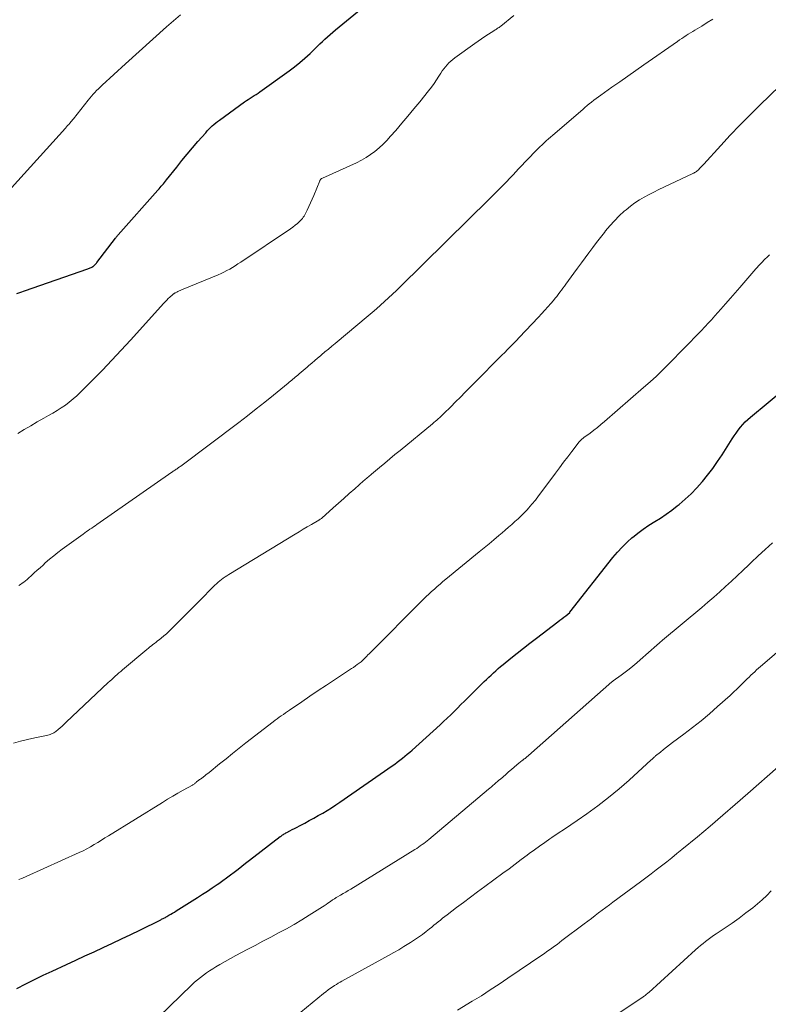
# Model space of a CAD drawing. Units: feet. Extents: x 1995000 to 2000029, y 550000 to 555000.
# Drawn here: x 1995257 to 1995377, y 550404 to 550561 of the extents above; entities that cross this region are included whole.
import ezdxf

# ---------------------------------------------------------------- set-up
doc = ezdxf.new("R2010")
doc.units = ezdxf.units.FT
doc.header["$LTSCALE"] = 100
doc.header["$MEASUREMENT"] = 0
doc.layers.add('CONTOUR INDEX', color=32, linetype='Continuous', lineweight=25)
doc.layers.add('CONTOUR INTERMEDIATE', color=40, linetype='Continuous', lineweight=15)

msp = doc.modelspace()

# ---------------------------------------------------------------- linework, layer by layer
at = {"layer": 'CONTOUR INDEX', "flags": 128}
for points, elevation in [([(1995256.86, 550517.74), (1995257.46, 550517.96), (1995258.06, 550518.17), (1995268.16, 550521.65), (1995268.29, 550521.7), (1995268.43, 550521.75), (1995268.56, 550521.81), (1995268.69, 550521.87), (1995268.82, 550521.94), (1995268.94, 550522.02), (1995269.06, 550522.11), (1995269.17, 550522.2), (1995269.34, 550522.35), (1995269.41, 550522.42), (1995269.48, 550522.49), (1995269.55, 550522.57), (1995269.61, 550522.65), (1995272.59, 550526.55), (1995272.64, 550526.61), (1995272.69, 550526.68), (1995272.74, 550526.75), (1995272.8, 550526.82), (1995272.85, 550526.88), (1995272.9, 550526.95), (1995272.96, 550527.01), (1995273.01, 550527.08), (1995279.34, 550534.2), (1995279.52, 550534.4), (1995279.69, 550534.61), (1995279.87, 550534.81), (1995280.04, 550535.01), (1995280.21, 550535.22), (1995280.37, 550535.42), (1995280.54, 550535.63), (1995280.71, 550535.84), (1995282.33, 550537.88), (1995283.16, 550538.91), (1995284, 550539.92), (1995284.85, 550540.93), (1995285.71, 550541.93), (1995286.96, 550543.35), (1995287.21, 550543.63), (1995287.47, 550543.9), (1995287.73, 550544.16), (1995288, 550544.42), (1995288.27, 550544.67), (1995288.56, 550544.91), (1995288.85, 550545.15), (1995289.15, 550545.37), (1995293.14, 550548.24), (1995293.44, 550548.46), (1995293.74, 550548.66), (1995294.05, 550548.86), (1995294.36, 550549.06), (1995294.67, 550549.25), (1995294.98, 550549.45), (1995295.29, 550549.65), (1995295.59, 550549.87), (1995300.26, 550553.21), (1995301.12, 550553.86), (1995301.97, 550554.53), (1995302.78, 550555.24), (1995303.58, 550555.98), (1995304.34, 550556.71), (1995304.74, 550557.1), (1995305.14, 550557.48), (1995305.55, 550557.86), (1995305.95, 550558.24), (1995306.37, 550558.62), (1995306.78, 550558.99), (1995307.2, 550559.35), (1995307.63, 550559.71), (1995314.99, 550565.78)], 900), ([(1995256.86, 550407.02), (1995258.26, 550407.73), (1995259.66, 550408.43), (1995261.07, 550409.11), (1995262.49, 550409.78), (1995264.78, 550410.84), (1995266.24, 550411.52), (1995267.7, 550412.19), (1995269.17, 550412.87), (1995270.63, 550413.54), (1995272.09, 550414.22), (1995273.55, 550414.91), (1995275, 550415.61), (1995276.45, 550416.32), (1995279.78, 550417.96), (1995279.9, 550418.03), (1995280.03, 550418.09), (1995280.15, 550418.15), (1995280.27, 550418.21), (1995280.4, 550418.27), (1995280.52, 550418.34), (1995280.64, 550418.41), (1995280.76, 550418.47), (1995281.1, 550418.67), (1995281.38, 550418.84), (1995281.67, 550419.01), (1995281.96, 550419.18), (1995282.24, 550419.36), (1995285.65, 550421.51), (1995286.44, 550422.01), (1995287.22, 550422.52), (1995288, 550423.03), (1995288.77, 550423.56), (1995289.05, 550423.75), (1995289.67, 550424.19), (1995290.29, 550424.63), (1995290.9, 550425.09), (1995291.51, 550425.56), (1995292.11, 550426.04), (1995292.71, 550426.51), (1995293.31, 550426.98), (1995293.92, 550427.45), (1995298.84, 550431.21), (1995298.96, 550431.3), (1995299.08, 550431.39), (1995299.21, 550431.47), (1995299.34, 550431.55), (1995299.47, 550431.63), (1995299.6, 550431.71), (1995299.74, 550431.78), (1995299.87, 550431.86), (1995300.36, 550432.12), (1995300.74, 550432.32), (1995301.12, 550432.52), (1995301.51, 550432.72), (1995301.89, 550432.92), (1995302.75, 550433.37), (1995303.47, 550433.75), (1995304.19, 550434.14), (1995304.9, 550434.54), (1995305.6, 550434.95), (1995306.3, 550435.38), (1995306.99, 550435.81), (1995307.67, 550436.26), (1995308.34, 550436.71), (1995316.67, 550442.47), (1995317.08, 550442.76), (1995317.49, 550443.06), (1995317.9, 550443.37), (1995318.3, 550443.68), (1995318.7, 550444), (1995319.09, 550444.32), (1995319.48, 550444.65), (1995319.86, 550444.99), (1995324.31, 550449.02), (1995324.88, 550449.54), (1995325.44, 550450.07), (1995326, 550450.6), (1995326.55, 550451.14), (1995327.09, 550451.68), (1995327.64, 550452.23), (1995328.19, 550452.77), (1995328.73, 550453.31), (1995331.34, 550455.89), (1995331.7, 550456.24), (1995332.07, 550456.59), (1995332.44, 550456.94), (1995332.81, 550457.28), (1995333.19, 550457.62), (1995333.57, 550457.96), (1995333.95, 550458.29), (1995334.35, 550458.61), (1995335.58, 550459.61), (1995336.59, 550460.43), (1995337.61, 550461.23), (1995338.63, 550462.03), (1995339.67, 550462.83), (1995343.08, 550465.42), (1995343.4, 550465.67), (1995343.72, 550465.91), (1995344.03, 550466.15), (1995344.34, 550466.4), (1995344.97, 550466.9), (1995345.02, 550466.96), (1995351.87, 550475.67), (1995352.58, 550476.52), (1995353.33, 550477.33), (1995354.12, 550478.1), (1995354.95, 550478.84), (1995354.97, 550478.86), (1995355.82, 550479.54), (1995356.7, 550480.19), (1995357.6, 550480.8), (1995358.53, 550481.38), (1995359.45, 550481.96), (1995360.36, 550482.57), (1995361.25, 550483.21), (1995362.11, 550483.88), (1995362.41, 550484.12), (1995363.39, 550484.96), (1995364.33, 550485.83), (1995365.22, 550486.76), (1995366.08, 550487.72), (1995366.13, 550487.78), (1995366.96, 550488.81), (1995367.77, 550489.86), (1995368.53, 550490.94), (1995369.27, 550492.05), (1995370.88, 550494.56), (1995371.19, 550495.03), (1995371.51, 550495.5), (1995371.85, 550495.96), (1995372.2, 550496.41), (1995372.56, 550496.84), (1995372.95, 550497.26), (1995373.35, 550497.65), (1995373.78, 550498.03), (1995379.4, 550502.71)], 920)]:
    msp.add_lwpolyline(points, dxfattribs=dict(at, elevation=elevation))
at = {"layer": 'CONTOUR INTERMEDIATE', "flags": 128}
for points, elevation in [([(1995256.01, 550534.59), (1995264.62, 550544.09), (1995264.79, 550544.28), (1995264.95, 550544.47), (1995265.12, 550544.66), (1995265.28, 550544.86), (1995265.33, 550544.92), (1995265.47, 550545.08), (1995265.6, 550545.25), (1995265.73, 550545.42), (1995265.87, 550545.58), (1995268.2, 550548.51), (1995268.46, 550548.83), (1995268.73, 550549.15), (1995269, 550549.46), (1995269.28, 550549.76), (1995269.57, 550550.06), (1995269.86, 550550.36), (1995270.16, 550550.64), (1995270.46, 550550.93), (1995274.18, 550554.33), (1995276.35, 550556.3), (1995278.53, 550558.26), (1995280.73, 550560.21), (1995282.94, 550562.14)], 896), ([(1995256.99, 550495.42), (1995258.03, 550496.05), (1995259.07, 550496.67), (1995260.11, 550497.27), (1995261.17, 550497.87), (1995261.89, 550498.28), (1995262.58, 550498.68), (1995263.26, 550499.09), (1995263.92, 550499.52), (1995264.58, 550499.96), (1995265.21, 550500.43), (1995265.83, 550500.93), (1995266.43, 550501.45), (1995267, 550501.99), (1995268.96, 550503.96), (1995270.5, 550505.52), (1995272.01, 550507.09), (1995273.5, 550508.69), (1995274.97, 550510.3), (1995280.26, 550516.17), (1995280.5, 550516.42), (1995280.74, 550516.67), (1995280.98, 550516.91), (1995281.24, 550517.14), (1995281.65, 550517.52), (1995281.7, 550517.56), (1995281.75, 550517.61), (1995281.81, 550517.65), (1995281.86, 550517.69), (1995281.92, 550517.72), (1995281.97, 550517.76), (1995282.03, 550517.79), (1995282.09, 550517.83), (1995282.33, 550517.95), (1995282.52, 550518.04), (1995282.7, 550518.13), (1995282.89, 550518.22), (1995283.08, 550518.3), (1995288.93, 550520.71), (1995289.4, 550520.92), (1995289.87, 550521.14), (1995290.33, 550521.37), (1995290.78, 550521.62), (1995291.22, 550521.88), (1995291.67, 550522.15), (1995292.1, 550522.43), (1995292.53, 550522.71), (1995300.48, 550528.05), (1995300.85, 550528.31), (1995301.21, 550528.59), (1995301.56, 550528.89), (1995301.89, 550529.2), (1995302.21, 550529.52), (1995302.37, 550529.69), (1995302.51, 550529.87), (1995302.64, 550530.06), (1995302.75, 550530.26), (1995303.11, 550531), (1995303.39, 550531.58), (1995303.66, 550532.17), (1995303.92, 550532.76), (1995304.17, 550533.35), (1995305.13, 550535.67), (1995305.17, 550535.74), (1995305.2, 550535.81), (1995305.25, 550535.87), (1995305.3, 550535.93), (1995305.36, 550535.98), (1995305.42, 550536.03), (1995305.49, 550536.07), (1995305.56, 550536.11), (1995310.99, 550538.56), (1995311.77, 550538.95), (1995312.52, 550539.37), (1995313.24, 550539.85), (1995313.93, 550540.37), (1995314.59, 550540.93), (1995315.23, 550541.51), (1995315.84, 550542.13), (1995316.43, 550542.77), (1995317.24, 550543.71), (1995318.21, 550544.85), (1995319.17, 550545.99), (1995320.12, 550547.13), (1995321.07, 550548.29), (1995322.49, 550550.04), (1995322.93, 550550.6), (1995323.35, 550551.17), (1995323.75, 550551.75), (1995324.13, 550552.34), (1995324.43, 550552.83), (1995324.66, 550553.18), (1995324.9, 550553.52), (1995325.16, 550553.85), (1995325.44, 550554.16), (1995325.72, 550554.46), (1995326.03, 550554.75), (1995326.34, 550555.01), (1995326.67, 550555.27), (1995329.83, 550557.54), (1995330.37, 550557.92), (1995330.92, 550558.3), (1995331.47, 550558.67), (1995332.02, 550559.03), (1995332.86, 550559.56), (1995333, 550559.66), (1995333.14, 550559.75), (1995333.29, 550559.84), (1995333.43, 550559.93), (1995333.57, 550560.03), (1995333.71, 550560.12), (1995333.85, 550560.22), (1995333.98, 550560.33), (1995336.06, 550562.01)], 904), ([(1995257.16, 550471.21), (1995257.44, 550471.39), (1995257.71, 550471.57), (1995257.97, 550471.76), (1995258.23, 550471.96), (1995258.48, 550472.17), (1995258.72, 550472.38), (1995259.17, 550472.79), (1995259.63, 550473.21), (1995260.1, 550473.63), (1995260.57, 550474.05), (1995261.03, 550474.47), (1995261.39, 550474.8), (1995262.05, 550475.38), (1995262.72, 550475.94), (1995263.4, 550476.48), (1995264.1, 550477), (1995267.41, 550479.41), (1995267.68, 550479.6), (1995267.96, 550479.79), (1995268.23, 550479.98), (1995268.51, 550480.16), (1995268.79, 550480.35), (1995269.07, 550480.53), (1995269.34, 550480.72), (1995269.62, 550480.91), (1995281.53, 550489.25), (1995281.65, 550489.34), (1995281.77, 550489.42), (1995281.89, 550489.5), (1995282.01, 550489.58), (1995282.14, 550489.66), (1995282.26, 550489.74), (1995282.38, 550489.82), (1995282.5, 550489.9), (1995282.63, 550489.99), (1995282.75, 550490.07), (1995282.87, 550490.16), (1995282.99, 550490.24), (1995292.23, 550497.18), (1995293.63, 550498.25), (1995295.02, 550499.33), (1995296.39, 550500.42), (1995297.75, 550501.53), (1995300.08, 550503.45), (1995300.27, 550503.61), (1995300.47, 550503.77), (1995300.66, 550503.93), (1995300.85, 550504.09), (1995301.05, 550504.25), (1995301.24, 550504.41), (1995301.43, 550504.58), (1995301.62, 550504.74), (1995301.86, 550504.94), (1995302.17, 550505.2), (1995302.48, 550505.46), (1995302.79, 550505.72), (1995303.1, 550505.99), (1995303.4, 550506.25), (1995303.86, 550506.65), (1995304.33, 550507.04), (1995304.79, 550507.43), (1995305.25, 550507.82), (1995305.41, 550507.96), (1995305.96, 550508.41), (1995306.51, 550508.87), (1995307.05, 550509.32), (1995307.6, 550509.78), (1995312.85, 550514.16), (1995313.51, 550514.72), (1995314.17, 550515.28), (1995314.81, 550515.85), (1995315.46, 550516.43), (1995316.1, 550517.02), (1995316.73, 550517.61), (1995317.35, 550518.2), (1995317.97, 550518.81), (1995328.9, 550529.59), (1995329.1, 550529.79), (1995329.31, 550529.99), (1995329.51, 550530.19), (1995329.71, 550530.39), (1995329.91, 550530.59), (1995330.11, 550530.78), (1995330.32, 550530.98), (1995330.52, 550531.18), (1995333.5, 550534.13), (1995333.98, 550534.61), (1995334.46, 550535.09), (1995334.93, 550535.57), (1995335.39, 550536.06), (1995336.1, 550536.81), (1995336.21, 550536.93), (1995336.32, 550537.05), (1995336.43, 550537.17), (1995336.53, 550537.29), (1995336.64, 550537.41), (1995336.75, 550537.53), (1995336.86, 550537.65), (1995336.97, 550537.77), (1995339.58, 550540.47), (1995339.91, 550540.8), (1995340.23, 550541.12), (1995340.57, 550541.44), (1995340.9, 550541.75), (1995341.24, 550542.05), (1995341.59, 550542.36), (1995341.93, 550542.66), (1995342.28, 550542.97), (1995347.04, 550547.07), (1995347.39, 550547.37), (1995347.74, 550547.66), (1995348.09, 550547.95), (1995348.45, 550548.23), (1995348.81, 550548.51), (1995349.17, 550548.79), (1995349.54, 550549.06), (1995349.91, 550549.32), (1995351.7, 550550.58), (1995352.97, 550551.47), (1995354.24, 550552.36), (1995355.51, 550553.25), (1995356.78, 550554.14), (1995362.13, 550557.88), (1995362.48, 550558.12), (1995362.82, 550558.35), (1995363.17, 550558.58), (1995363.52, 550558.81), (1995363.87, 550559.03), (1995364.22, 550559.25), (1995364.58, 550559.47), (1995364.94, 550559.69), (1995366.01, 550560.34), (1995366.89, 550560.89), (1995367.77, 550561.45)], 908), ([(1995256.33, 550446.07), (1995257.44, 550446.4), (1995258.57, 550446.69), (1995259.71, 550446.94), (1995261.59, 550447.32), (1995261.79, 550447.37), (1995261.99, 550447.42), (1995262.18, 550447.48), (1995262.37, 550447.56), (1995262.39, 550447.57), (1995262.56, 550447.65), (1995262.73, 550447.74), (1995262.89, 550447.84), (1995263.04, 550447.95), (1995263.42, 550448.26), (1995263.76, 550448.54), (1995264.09, 550448.82), (1995264.41, 550449.11), (1995264.73, 550449.41), (1995271.4, 550455.73), (1995271.68, 550455.99), (1995271.97, 550456.25), (1995272.25, 550456.52), (1995272.53, 550456.77), (1995272.82, 550457.03), (1995273.11, 550457.28), (1995273.4, 550457.53), (1995273.7, 550457.78), (1995277.57, 550461.02), (1995277.81, 550461.22), (1995278.06, 550461.42), (1995278.3, 550461.61), (1995278.55, 550461.8), (1995278.8, 550461.99), (1995279.05, 550462.18), (1995279.29, 550462.37), (1995279.54, 550462.57), (1995279.88, 550462.84), (1995280.29, 550463.18), (1995280.7, 550463.53), (1995281.09, 550463.9), (1995281.47, 550464.27), (1995282.4, 550465.21), (1995283.24, 550466.07), (1995284.08, 550466.92), (1995284.93, 550467.76), (1995285.78, 550468.61), (1995288.43, 550471.24), (1995288.68, 550471.48), (1995288.94, 550471.72), (1995289.2, 550471.94), (1995289.47, 550472.16), (1995289.75, 550472.37), (1995290.03, 550472.57), (1995290.32, 550472.76), (1995290.62, 550472.95), (1995301.21, 550479.38), (1995301.86, 550479.77), (1995302.5, 550480.16), (1995303.15, 550480.54), (1995303.8, 550480.92), (1995304.99, 550481.61), (1995305.05, 550481.65), (1995305.11, 550481.68), (1995305.16, 550481.72), (1995305.22, 550481.76), (1995305.28, 550481.81), (1995305.33, 550481.85), (1995305.39, 550481.9), (1995305.44, 550481.94), (1995307.26, 550483.56), (1995308.12, 550484.33), (1995308.98, 550485.09), (1995309.84, 550485.85), (1995310.7, 550486.61), (1995312.12, 550487.86), (1995312.28, 550488), (1995312.43, 550488.13), (1995312.58, 550488.27), (1995312.74, 550488.4), (1995312.89, 550488.53), (1995313.05, 550488.66), (1995313.2, 550488.8), (1995313.36, 550488.93), (1995314.67, 550490.03), (1995315.49, 550490.71), (1995316.3, 550491.38), (1995317.12, 550492.06), (1995317.94, 550492.73), (1995323.11, 550496.98), (1995323.34, 550497.18), (1995323.57, 550497.37), (1995323.8, 550497.57), (1995324.03, 550497.77), (1995324.26, 550497.98), (1995324.48, 550498.18), (1995324.7, 550498.39), (1995324.92, 550498.6), (1995326.02, 550499.7), (1995326.79, 550500.46), (1995327.56, 550501.23), (1995328.32, 550502), (1995329.08, 550502.77), (1995331.23, 550504.94), (1995331.72, 550505.43), (1995332.2, 550505.92), (1995332.69, 550506.41), (1995333.17, 550506.9), (1995333.21, 550506.94), (1995333.68, 550507.41), (1995334.14, 550507.88), (1995334.61, 550508.35), (1995335.08, 550508.83), (1995335.55, 550509.3), (1995336.01, 550509.78), (1995336.47, 550510.26), (1995336.93, 550510.74), (1995339.99, 550513.97), (1995340.49, 550514.51), (1995340.99, 550515.05), (1995341.48, 550515.6), (1995341.96, 550516.15), (1995342.39, 550516.64), (1995342.65, 550516.96), (1995342.91, 550517.27), (1995343.16, 550517.59), (1995343.41, 550517.92), (1995343.65, 550518.25), (1995343.89, 550518.57), (1995344.13, 550518.9), (1995344.37, 550519.23), (1995345.63, 550520.97), (1995346.22, 550521.79), (1995346.83, 550522.61), (1995347.43, 550523.42), (1995348.04, 550524.23), (1995348.66, 550525.04), (1995349.27, 550525.85), (1995349.89, 550526.66), (1995350.51, 550527.46), (1995350.7, 550527.7), (1995351.39, 550528.53), (1995352.1, 550529.33), (1995352.86, 550530.09), (1995353.66, 550530.82), (1995353.96, 550531.08), (1995354.64, 550531.64), (1995355.34, 550532.16), (1995356.08, 550532.63), (1995356.84, 550533.07), (1995357.62, 550533.49), (1995358.4, 550533.89), (1995359.19, 550534.28), (1995359.98, 550534.66), (1995364.59, 550536.84), (1995364.74, 550536.91), (1995364.88, 550536.99), (1995365.03, 550537.08), (1995365.17, 550537.17), (1995365.3, 550537.27), (1995365.43, 550537.38), (1995365.56, 550537.5), (1995365.68, 550537.62), (1995365.74, 550537.69), (1995365.89, 550537.85), (1995366.04, 550538.01), (1995366.19, 550538.17), (1995366.33, 550538.33), (1995369.04, 550541.31), (1995370.56, 550542.95), (1995372.1, 550544.56), (1995373.68, 550546.14), (1995375.27, 550547.71), (1995378.49, 550550.8)], 912), ([(1995257.16, 550424.35), (1995257.74, 550424.59), (1995258.31, 550424.85), (1995266.81, 550428.67), (1995267.42, 550428.96), (1995268.02, 550429.26), (1995268.6, 550429.59), (1995269.18, 550429.94), (1995269.75, 550430.29), (1995270.32, 550430.65), (1995270.89, 550431), (1995271.46, 550431.35), (1995280.06, 550436.65), (1995280.88, 550437.15), (1995281.7, 550437.63), (1995282.52, 550438.11), (1995283.35, 550438.58), (1995284.83, 550439.41), (1995284.92, 550439.46), (1995285.01, 550439.52), (1995285.09, 550439.58), (1995285.18, 550439.64), (1995285.26, 550439.71), (1995285.34, 550439.77), (1995285.42, 550439.84), (1995285.5, 550439.91), (1995285.71, 550440.08), (1995285.78, 550440.14), (1995285.84, 550440.19), (1995285.91, 550440.24), (1995285.98, 550440.29), (1995286.05, 550440.34), (1995286.12, 550440.38), (1995286.19, 550440.43), (1995286.26, 550440.48), (1995286.58, 550440.73), (1995286.82, 550440.91), (1995287.05, 550441.08), (1995287.27, 550441.26), (1995287.5, 550441.44), (1995289.14, 550442.78), (1995290.19, 550443.62), (1995291.24, 550444.46), (1995292.3, 550445.29), (1995293.36, 550446.12), (1995297.7, 550449.49), (1995298.02, 550449.74), (1995298.35, 550449.98), (1995298.67, 550450.22), (1995299, 550450.45), (1995299.33, 550450.68), (1995299.66, 550450.92), (1995299.99, 550451.15), (1995300.33, 550451.37), (1995302.26, 550452.7), (1995303.57, 550453.58), (1995304.87, 550454.46), (1995306.19, 550455.33), (1995307.5, 550456.2), (1995309.87, 550457.75), (1995310.18, 550457.96), (1995310.5, 550458.17), (1995310.81, 550458.39), (1995311.12, 550458.6), (1995311.72, 550459.03), (1995311.8, 550459.1), (1995312.22, 550459.53), (1995312.42, 550459.73), (1995312.62, 550459.94), (1995312.82, 550460.14), (1995313.02, 550460.34), (1995321.66, 550469.01), (1995322.08, 550469.43), (1995322.52, 550469.84), (1995322.96, 550470.25), (1995323.4, 550470.65), (1995323.85, 550471.05), (1995324.31, 550471.44), (1995324.77, 550471.82), (1995325.23, 550472.21), (1995330.56, 550476.57), (1995331.34, 550477.21), (1995332.12, 550477.86), (1995332.9, 550478.51), (1995333.68, 550479.17), (1995334.2, 550479.61), (1995334.71, 550480.05), (1995335.22, 550480.49), (1995335.74, 550480.94), (1995336.24, 550481.38), (1995336.74, 550481.84), (1995337.23, 550482.3), (1995337.71, 550482.79), (1995338.17, 550483.28), (1995338.4, 550483.54), (1995338.95, 550484.17), (1995339.5, 550484.82), (1995340.02, 550485.49), (1995340.54, 550486.17), (1995342.69, 550489.11), (1995343.34, 550489.98), (1995343.99, 550490.85), (1995344.65, 550491.72), (1995345.32, 550492.58), (1995346.5, 550494.08), (1995346.58, 550494.18), (1995346.66, 550494.28), (1995346.76, 550494.37), (1995346.85, 550494.46), (1995346.95, 550494.55), (1995347.05, 550494.63), (1995347.15, 550494.71), (1995347.25, 550494.79), (1995348.23, 550495.5), (1995348.81, 550495.94), (1995349.39, 550496.39), (1995349.96, 550496.85), (1995350.52, 550497.32), (1995356.75, 550502.73), (1995357.78, 550503.65), (1995358.8, 550504.58), (1995359.79, 550505.54), (1995360.77, 550506.51), (1995365.77, 550511.61), (1995366.07, 550511.93), (1995366.37, 550512.24), (1995366.67, 550512.56), (1995366.96, 550512.88), (1995367.26, 550513.21), (1995367.55, 550513.53), (1995367.84, 550513.86), (1995368.13, 550514.18), (1995369.07, 550515.25), (1995369.83, 550516.1), (1995370.59, 550516.97), (1995371.34, 550517.83), (1995372.09, 550518.69), (1995374.65, 550521.65), (1995374.86, 550521.89), (1995375.07, 550522.12), (1995375.28, 550522.35), (1995375.5, 550522.58), (1995375.71, 550522.8), (1995375.93, 550523.02), (1995376.15, 550523.24), (1995376.38, 550523.46), (1995376.6, 550523.68), (1995376.82, 550523.91)], 916), ([(1995277.69, 550400.72), (1995284.75, 550407.58), (1995285.19, 550407.99), (1995285.64, 550408.39), (1995286.1, 550408.77), (1995286.58, 550409.13), (1995287.07, 550409.48), (1995287.56, 550409.82), (1995288.07, 550410.14), (1995288.58, 550410.46), (1995289.23, 550410.84), (1995290.07, 550411.33), (1995290.93, 550411.81), (1995291.78, 550412.28), (1995292.65, 550412.74), (1995293.57, 550413.23), (1995294.82, 550413.88), (1995296.07, 550414.54), (1995297.32, 550415.2), (1995298.58, 550415.86), (1995299.82, 550416.53), (1995301.05, 550417.22), (1995302.27, 550417.95), (1995303.47, 550418.69), (1995305.55, 550420), (1995305.84, 550420.19), (1995306.13, 550420.38), (1995306.42, 550420.58), (1995306.7, 550420.78), (1995307.09, 550421.06), (1995307.18, 550421.12), (1995307.27, 550421.18), (1995307.37, 550421.24), (1995307.46, 550421.3), (1995307.55, 550421.36), (1995307.65, 550421.42), (1995307.74, 550421.48), (1995307.84, 550421.53), (1995308.46, 550421.89), (1995308.86, 550422.12), (1995309.27, 550422.36), (1995309.67, 550422.6), (1995310.07, 550422.85), (1995320.3, 550429.15), (1995320.59, 550429.33), (1995320.87, 550429.52), (1995321.16, 550429.72), (1995321.44, 550429.92), (1995321.71, 550430.12), (1995321.98, 550430.33), (1995322.25, 550430.55), (1995322.52, 550430.76), (1995332.01, 550438.74), (1995332.26, 550438.94), (1995332.5, 550439.15), (1995332.74, 550439.35), (1995332.98, 550439.55), (1995333.22, 550439.76), (1995333.46, 550439.97), (1995333.7, 550440.17), (1995333.94, 550440.38), (1995334.35, 550440.74), (1995334.8, 550441.12), (1995335.24, 550441.51), (1995335.69, 550441.89), (1995336.14, 550442.27), (1995336.94, 550442.94), (1995337.07, 550443.05), (1995337.2, 550443.16), (1995337.33, 550443.27), (1995337.47, 550443.37), (1995337.51, 550443.4), (1995337.62, 550443.49), (1995337.73, 550443.58), (1995337.85, 550443.67), (1995337.96, 550443.77), (1995338.07, 550443.86), (1995338.18, 550443.95), (1995338.29, 550444.04), (1995338.4, 550444.14), (1995351.7, 550455.85), (1995351.72, 550455.86), (1995351.74, 550455.88), (1995351.75, 550455.89), (1995351.77, 550455.9), (1995351.85, 550455.96), (1995351.86, 550455.97), (1995351.88, 550455.99), (1995351.9, 550456), (1995351.92, 550456.01), (1995353.17, 550456.91), (1995353.81, 550457.38), (1995354.44, 550457.86), (1995355.05, 550458.37), (1995355.66, 550458.88), (1995356.2, 550459.35), (1995356.64, 550459.75), (1995357.09, 550460.14), (1995357.53, 550460.53), (1995357.97, 550460.93), (1995358.42, 550461.32), (1995358.86, 550461.71), (1995359.31, 550462.1), (1995359.77, 550462.48), (1995366.02, 550467.73), (1995366.98, 550468.54), (1995367.93, 550469.37), (1995368.88, 550470.2), (1995369.82, 550471.04), (1995370.74, 550471.89), (1995371.67, 550472.75), (1995372.59, 550473.62), (1995373.5, 550474.48), (1995373.9, 550474.87), (1995375.02, 550475.93), (1995376.14, 550476.97), (1995377.28, 550478.01)], 924), ([(1995298.48, 550400.26), (1995305.73, 550406.2), (1995306.1, 550406.49), (1995306.48, 550406.78), (1995306.87, 550407.06), (1995307.27, 550407.33), (1995307.49, 550407.47), (1995307.78, 550407.66), (1995308.08, 550407.84), (1995308.37, 550408.01), (1995308.67, 550408.18), (1995316.11, 550412.27), (1995316.92, 550412.72), (1995317.73, 550413.19), (1995318.53, 550413.67), (1995319.32, 550414.15), (1995319.59, 550414.32), (1995320.24, 550414.74), (1995320.88, 550415.18), (1995321.5, 550415.63), (1995322.12, 550416.1), (1995322.63, 550416.51), (1995322.98, 550416.79), (1995323.33, 550417.07), (1995323.67, 550417.35), (1995324.02, 550417.63), (1995324.36, 550417.91), (1995324.71, 550418.19), (1995325.06, 550418.47), (1995325.42, 550418.74), (1995326.94, 550419.89), (1995328.05, 550420.73), (1995329.17, 550421.57), (1995330.3, 550422.4), (1995331.42, 550423.23), (1995334.32, 550425.36), (1995335.3, 550426.08), (1995336.27, 550426.8), (1995337.24, 550427.53), (1995338.21, 550428.25), (1995338.53, 550428.49), (1995339.34, 550429.09), (1995340.16, 550429.68), (1995340.99, 550430.26), (1995341.83, 550430.84), (1995342.15, 550431.05), (1995343.15, 550431.73), (1995344.15, 550432.41), (1995345.15, 550433.09), (1995346.15, 550433.77), (1995347.72, 550434.85), (1995349.47, 550436.11), (1995351.18, 550437.42), (1995352.84, 550438.8), (1995354.47, 550440.22), (1995357.98, 550443.43), (1995358.07, 550443.51), (1995358.15, 550443.59), (1995358.23, 550443.67), (1995358.32, 550443.75), (1995358.4, 550443.83), (1995358.48, 550443.91), (1995358.57, 550443.99), (1995358.66, 550444.06), (1995359.43, 550444.68), (1995359.91, 550445.06), (1995360.39, 550445.43), (1995360.88, 550445.8), (1995361.37, 550446.17), (1995363.18, 550447.51), (1995364.57, 550448.56), (1995365.93, 550449.64), (1995367.25, 550450.77), (1995368.55, 550451.92), (1995370.53, 550453.71), (1995371.09, 550454.23), (1995371.65, 550454.76), (1995372.21, 550455.3), (1995372.76, 550455.84), (1995373.27, 550456.34), (1995373.56, 550456.63), (1995373.86, 550456.91), (1995374.16, 550457.19), (1995374.46, 550457.47), (1995374.76, 550457.75), (1995375.07, 550458.02), (1995375.38, 550458.29), (1995375.69, 550458.56), (1995381.43, 550463.52)], 928), ([(1995327.07, 550403.53), (1995329.45, 550404.98), (1995330.89, 550405.86), (1995332.31, 550406.77), (1995333.72, 550407.69), (1995335.13, 550408.63), (1995340.54, 550412.32), (1995340.95, 550412.6), (1995341.35, 550412.88), (1995341.75, 550413.16), (1995342.15, 550413.45), (1995342.55, 550413.74), (1995342.95, 550414.04), (1995343.34, 550414.33), (1995343.74, 550414.63), (1995347.29, 550417.32), (1995347.87, 550417.75), (1995348.44, 550418.18), (1995349.01, 550418.61), (1995349.58, 550419.04), (1995350.15, 550419.46), (1995350.73, 550419.89), (1995351.3, 550420.32), (1995351.87, 550420.74), (1995356.26, 550423.99), (1995357.1, 550424.62), (1995357.94, 550425.25), (1995358.77, 550425.89), (1995359.6, 550426.53), (1995360.43, 550427.17), (1995361.25, 550427.82), (1995362.06, 550428.49), (1995362.87, 550429.15), (1995365.32, 550431.19), (1995367.34, 550432.89), (1995369.36, 550434.6), (1995371.36, 550436.33), (1995373.35, 550438.06), (1995378.21, 550442.32)], 932), ([(1995350.47, 550401.51), (1995356.61, 550405.62), (1995356.74, 550405.71), (1995356.86, 550405.8), (1995356.99, 550405.89), (1995357.11, 550405.99), (1995357.23, 550406.09), (1995357.35, 550406.19), (1995357.47, 550406.29), (1995357.59, 550406.39), (1995365.05, 550413.18), (1995365.43, 550413.52), (1995365.83, 550413.86), (1995366.23, 550414.19), (1995366.63, 550414.51), (1995367.04, 550414.83), (1995367.46, 550415.14), (1995367.89, 550415.43), (1995368.32, 550415.72), (1995369.74, 550416.66), (1995370.87, 550417.43), (1995371.98, 550418.22), (1995373.07, 550419.04), (1995374.15, 550419.88), (1995374.89, 550420.48), (1995375.66, 550421.14), (1995376.4, 550421.83), (1995377.1, 550422.56)], 936)]:
    msp.add_lwpolyline(points, dxfattribs=dict(at, elevation=elevation))

doc.saveas('drawing.dxf')
